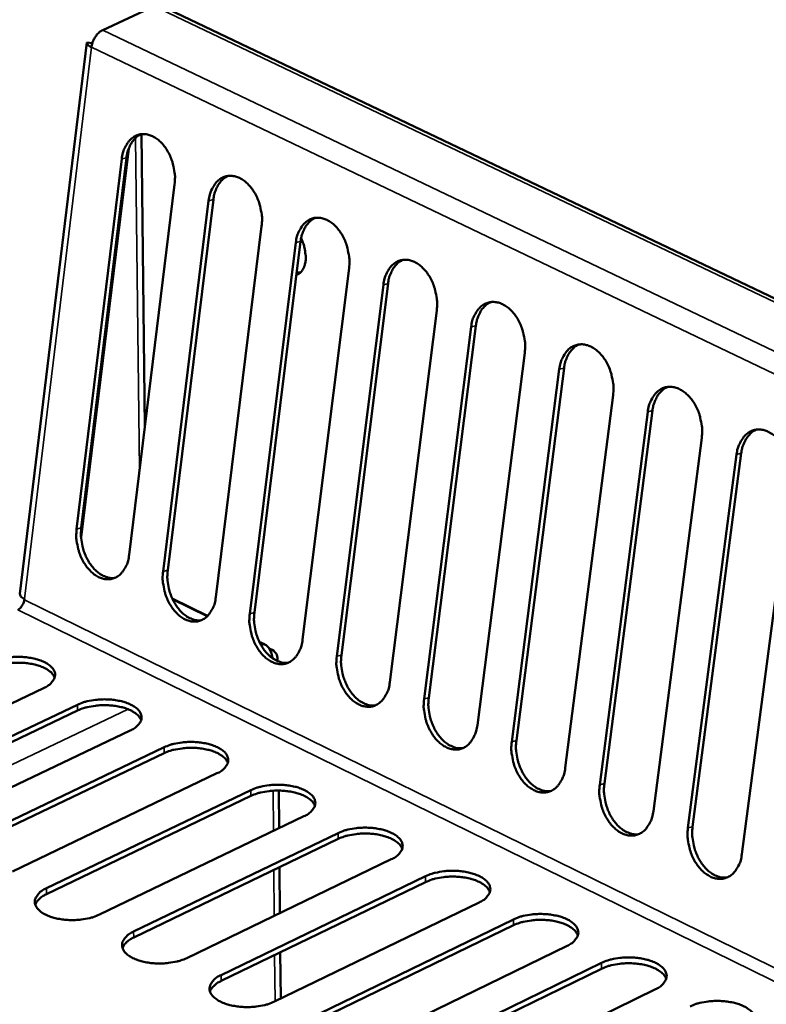
# Model space of a CAD drawing. Units: millimetres. Extents: x 65 to 5870, y 100 to 4100.
# Drawn here: x 5010 to 5082, y 3653 to 3748 of the extents above; entities that cross this region are included whole.
import ezdxf

# ---------------------------------------------------------------- set-up
doc = ezdxf.new("R2010")
doc.units = ezdxf.units.MM
doc.header["$LTSCALE"] = 20
doc.layers.add('Visible (ISO)', color=7, linetype='Continuous', lineweight=50)
doc.layers.add('Visible Narrow (ISO)', color=7, linetype='Continuous', lineweight=35)

msp = doc.modelspace()

# ---------------------------------------------------------------- linework, layer by layer
at = {"layer": 'Visible (ISO)'}
for p, q in [((5023.086, 3749.246), (5018.135, 3746.952)), ((5238.098, 3647.024), (5023.761, 3749.276)), ((5016.615, 3745.764), (5010.177, 3692.725)), ((5016.616, 3745.768), (5017.141, 3745.7)), ((5022.191, 3708.778), (5021.858, 3736.938)), ((5020.643, 3735.567), (5016.082, 3698.198)), ((5015.632, 3698.958), (5019.974, 3734.552)), ((5020.426, 3734.663), (5016.082, 3699.073)), ((5025.054, 3732.11), (5020.683, 3696.489)), ((5028.782, 3730.648), (5024.391, 3695.012)), ((5023.941, 3694.897), (5028.33, 3730.535)), ((5033.428, 3728.085), (5029.011, 3692.419)), ((5032.28, 3690.821), (5036.716, 3726.505)), ((5037.168, 3726.618), (5032.73, 3690.937)), ((5041.833, 3724.045), (5037.368, 3688.334)), ((5036.799, 3723.652), (5037.17, 3723.641)), ((5040.649, 3686.73), (5045.133, 3722.459)), ((5045.584, 3722.573), (5041.099, 3686.847)), ((5050.268, 3719.991), (5045.756, 3684.234)), ((5049.049, 3682.624), (5053.58, 3718.399)), ((5054.032, 3718.514), (5049.499, 3682.742)), ((5058.734, 3715.922), (5054.174, 3680.119)), ((5057.479, 3678.503), (5062.058, 3714.324)), ((5062.51, 3714.439), (5057.929, 3678.622)), ((5067.231, 3711.838), (5062.622, 3675.989)), ((5065.94, 3674.368), (5070.567, 3710.235)), ((5071.018, 3710.35), (5066.389, 3674.487)), ((5075.759, 3707.739), (5071.102, 3671.845)), ((5074.431, 3670.217), (5079.107, 3706.13)), ((5079.558, 3706.246), (5074.881, 3670.337)), ((5084.318, 3703.625), (5079.612, 3667.685)), ((5016.061, 3698.169), (5016.082, 3698.198)), ((5010.612, 3692.253), (5010.601, 3692.169)), ((5024.835, 3692.27), (5028.225, 3690.611)), ((5024.861, 3692.213), (5028.195, 3690.581)), ((5033.2, 3688.133), (5033.688, 3687.894)), ((5034.148, 3687.477), (5034.434, 3687.337)), ((5034.952, 3686.266), (5034.949, 3686.511)), ((5012.458, 3683.677), (4992.793, 3674.314)), ((4996.045, 3672.699), (5015.711, 3682.075)), ((5015.718, 3681.514), (4996.054, 3672.137)), ((5020.773, 3679.582), (5001.106, 3670.186)), ((5004.37, 3668.565), (5024.037, 3677.975)), ((5024.044, 3677.413), (5004.379, 3668.002)), ((5029.118, 3675.473), (5009.45, 3666.043)), ((5012.726, 3664.416), (5032.394, 3673.86)), ((5035.107, 3670.201), (5035.072, 3673.817)), ((5032.4, 3673.298), (5012.733, 3663.852)), ((5037.492, 3671.349), (5017.823, 3661.884)), ((5021.111, 3660.252), (5040.78, 3669.73)), ((5040.785, 3669.167), (5021.118, 3659.687)), ((5045.897, 3667.21), (5026.228, 3657.711)), ((5035.186, 3662.037), (5035.144, 3666.448)), ((5029.527, 3656.072), (5049.198, 3665.585)), ((5049.202, 3665.021), (5029.533, 3655.507)), ((5054.333, 3663.056), (5034.663, 3653.522)), ((5037.974, 3651.878), (5057.645, 3661.425)), ((5057.648, 3660.861), (5037.98, 3651.312)), ((5062.799, 3658.887), (5043.128, 3649.318)), ((5035.266, 3653.814), (5035.223, 3658.259)), ((5046.452, 3647.667), (5066.124, 3657.25)), ((5066.126, 3656.685), (5046.457, 3647.101)), ((5071.297, 3654.702), (5051.625, 3645.099))]:
    msp.add_line(p, q, dxfattribs=at)
at = {"layer": 'Visible (ISO)', "flags": 128}
for points in [[(5018.135, 3746.952, 0.039891), (5017.81, 3746.743, 0.064007), (5017.638, 3746.573, 0.021151), (5017.444, 3746.304, 0.018648), (5017.25, 3745.982, 0.056295), (5017.141, 3745.719, 0.037439), (5017.054, 3745.302)], [(5017.054, 3745.302, -0.090571), (5016.863, 3745.386, -0.090571), (5016.714, 3745.532, -0.055544), (5016.651, 3745.645, -0.055544), (5016.616, 3745.768)], [(5019.974, 3734.552, -0.039879), (5020.076, 3735.147, -0.056666), (5020.227, 3735.545, -0.01867), (5020.535, 3736.092, -0.041318), (5020.703, 3736.321, -0.054497), (5021.002, 3736.598, -0.053872), (5021.357, 3736.806, -0.059144), (5021.732, 3736.923, -0.059147), (5022.124, 3736.95, -0.051198), (5022.541, 3736.886, -0.052153), (5022.929, 3736.74, -0.038688), (5023.345, 3736.49, -0.04113), (5023.694, 3736.196, -0.030326), (5024.057, 3735.789, -0.03264), (5024.344, 3735.372, -0.026614), (5024.612, 3734.861, -0.027789), (5024.814, 3734.347, -0.026192), (5024.897, 3734.043, -0.009863), (5025.059, 3733.223, -0.044817), (5025.094, 3732.806, -0.026882), (5025.054, 3732.11)], [(5021.869, 3736.942, 0.037945), (5021.527, 3736.766, 0.061749), (5021.342, 3736.618, 0.017241), (5021.035, 3736.28, 0.037342), (5020.911, 3736.109, 0.028774), (5020.817, 3735.935, 0.010577), (5020.6, 3735.444, 0.044369), (5020.504, 3735.144, 0.028654), (5020.426, 3734.663)], [(5028.33, 3730.535, -0.039947), (5028.433, 3731.131, -0.056764), (5028.584, 3731.53, -0.018719), (5028.894, 3732.077, -0.041393), (5029.063, 3732.307, -0.054464), (5029.363, 3732.583, -0.053843), (5029.72, 3732.791, -0.058999), (5030.097, 3732.909, -0.059005), (5030.49, 3732.935, -0.051062), (5030.91, 3732.87, -0.052028), (5031.299, 3732.724, -0.038649), (5031.716, 3732.473, -0.041081), (5032.067, 3732.178, -0.03035), (5032.43, 3731.771, -0.032647), (5032.718, 3731.352, -0.026664), (5032.987, 3730.841, -0.027827), (5033.189, 3730.326, -0.026258), (5033.272, 3730.021, -0.009904), (5033.434, 3729.2, -0.044912), (5033.469, 3728.782, -0.026946), (5033.428, 3728.085)], [(5030.228, 3732.927, 0.037855), (5029.886, 3732.75, 0.061603), (5029.701, 3732.602, 0.017168), (5029.393, 3732.263, 0.037265), (5029.269, 3732.093, 0.028772), (5029.175, 3731.919, 0.010572), (5028.956, 3731.428, 0.044378), (5028.861, 3731.128, 0.028649), (5028.782, 3730.648)], [(5036.716, 3726.505, -0.040016), (5036.82, 3727.101, -0.056862), (5036.972, 3727.5, -0.018768), (5037.284, 3728.048, -0.041467), (5037.454, 3728.278, -0.054432), (5037.756, 3728.554, -0.053813), (5038.114, 3728.762, -0.058853), (5038.492, 3728.879, -0.058863), (5038.887, 3728.905, -0.050926), (5039.308, 3728.84, -0.051903), (5039.699, 3728.693, -0.038609), (5040.118, 3728.442, -0.041032), (5040.469, 3728.146, -0.030373), (5040.834, 3727.738, -0.032654), (5041.123, 3727.318, -0.026715), (5041.392, 3726.806, -0.027866), (5041.595, 3726.289, -0.026323), (5041.678, 3725.984, -0.009945), (5041.84, 3725.162, -0.045007), (5041.875, 3724.743, -0.027011), (5041.833, 3724.045)], [(5038.618, 3728.897, 0.037765), (5038.275, 3728.72, 0.061457), (5038.09, 3728.571, 0.017095), (5037.781, 3728.232, 0.037187), (5037.657, 3728.062, 0.02877), (5037.562, 3727.888, 0.010566), (5037.343, 3727.398, 0.044386), (5037.247, 3727.098, 0.028644), (5037.168, 3726.618)], [(5037.217, 3726.923, -0.027817), (5037.45, 3726.382, -0.04346), (5037.548, 3726.018, -0.010503), (5037.649, 3725.374, -0.026919), (5037.669, 3725.121, -0.038486), (5037.65, 3724.74, -0.035074), (5037.568, 3724.33, -0.0535), (5037.473, 3724.086, -0.033585), (5037.256, 3723.731, -0.087204), (5037.087, 3723.564, -0.056514), (5036.767, 3723.391)], [(5045.133, 3722.459, -0.040084), (5045.237, 3723.057, -0.05696), (5045.391, 3723.456, -0.018817), (5045.704, 3724.004, -0.041541), (5045.875, 3724.234, -0.054398), (5046.178, 3724.511, -0.053782), (5046.538, 3724.718, -0.058707), (5046.918, 3724.835, -0.05872), (5047.315, 3724.861, -0.05079), (5047.737, 3724.795, -0.051778), (5048.13, 3724.648, -0.03857), (5048.55, 3724.396, -0.040982), (5048.903, 3724.099, -0.030397), (5049.268, 3723.69, -0.032661), (5049.558, 3723.269, -0.026765), (5049.828, 3722.756, -0.027904), (5050.031, 3722.239, -0.026389), (5050.115, 3721.932, -0.009987), (5050.276, 3721.109, -0.045102), (5050.311, 3720.69, -0.027076), (5050.268, 3719.991)], [(5047.038, 3724.852, 0.037674), (5046.695, 3724.675, 0.06131), (5046.509, 3724.526, 0.017022), (5046.2, 3724.187, 0.037108), (5046.075, 3724.016, 0.028767), (5045.98, 3723.843, 0.01056), (5045.761, 3723.353, 0.044394), (5045.665, 3723.053, 0.028638), (5045.584, 3722.573)], [(5053.58, 3718.399, -0.040152), (5053.686, 3718.997, -0.057059), (5053.84, 3719.397, -0.018866), (5054.155, 3719.946, -0.041615), (5054.327, 3720.176, -0.054364), (5054.632, 3720.453, -0.053751), (5054.993, 3720.66, -0.05856), (5055.375, 3720.777, -0.058577), (5055.773, 3720.802, -0.050654), (5056.197, 3720.736, -0.051653), (5056.591, 3720.587, -0.038531), (5057.012, 3720.335, -0.040933), (5057.366, 3720.037, -0.03042), (5057.733, 3719.627, -0.032667), (5058.024, 3719.205, -0.026816), (5058.294, 3718.691, -0.027943), (5058.498, 3718.173, -0.026456), (5058.582, 3717.866, -0.010028), (5058.743, 3717.042, -0.045198), (5058.778, 3716.622, -0.027141), (5058.734, 3715.922)], [(5055.489, 3720.793, 0.037582), (5055.145, 3720.615, 0.061163), (5054.959, 3720.466, 0.016948), (5054.649, 3720.126, 0.037029), (5054.524, 3719.956, 0.028763), (5054.429, 3719.783, 0.010554), (5054.209, 3719.293, 0.044401), (5054.112, 3718.994, 0.028631), (5054.032, 3718.514)], [(5062.058, 3714.324, -0.04022), (5062.165, 3714.923, -0.057157), (5062.32, 3715.323, -0.018915), (5062.637, 3715.872, -0.041689), (5062.809, 3716.103, -0.054329), (5063.116, 3716.38, -0.053719), (5063.479, 3716.587, -0.058414), (5063.862, 3716.703, -0.058435), (5064.262, 3716.728, -0.050518), (5064.688, 3716.661, -0.051528), (5065.083, 3716.512, -0.038491), (5065.506, 3716.259, -0.040883), (5065.861, 3715.961, -0.030443), (5066.229, 3715.55, -0.032674), (5066.52, 3715.127, -0.026867), (5066.791, 3714.612, -0.027982), (5066.996, 3714.092, -0.026522), (5067.08, 3713.784, -0.01007), (5067.241, 3712.959, -0.045294), (5067.275, 3712.539, -0.027207), (5067.231, 3711.838)], [(5063.97, 3716.718, 0.03749), (5063.626, 3716.54, 0.061014), (5063.439, 3716.391, 0.016873), (5063.128, 3716.051, 0.036948), (5063.004, 3715.881, 0.028758), (5062.909, 3715.708, 0.010547), (5062.688, 3715.218, 0.044406), (5062.591, 3714.919, 0.028624), (5062.51, 3714.439)], [(5070.567, 3710.235, -0.040288), (5070.675, 3710.834, -0.057255), (5070.831, 3711.234, -0.018964), (5071.149, 3711.784, -0.041762), (5071.323, 3712.015, -0.054293), (5071.631, 3712.292, -0.053687), (5071.995, 3712.499, -0.058267), (5072.38, 3712.615, -0.058292), (5072.782, 3712.64, -0.050383), (5073.209, 3712.572, -0.051403), (5073.606, 3712.423, -0.038452), (5074.03, 3712.169, -0.040834), (5074.387, 3711.869, -0.030467), (5074.756, 3711.457, -0.032681), (5075.048, 3711.033, -0.026918), (5075.32, 3710.518, -0.028021), (5075.525, 3709.997, -0.026589), (5075.609, 3709.688, -0.010112), (5075.77, 3708.862, -0.045391), (5075.804, 3708.441, -0.027272), (5075.759, 3707.739)], [(5072.483, 3712.629, 0.037396), (5072.138, 3712.451, 0.060865), (5071.951, 3712.302, 0.016799), (5071.639, 3711.961, 0.036867), (5071.514, 3711.792, 0.028753), (5071.419, 3711.619, 0.01054), (5071.197, 3711.129, 0.044412), (5071.1, 3710.83, 0.028616), (5071.018, 3710.35)], [(5079.107, 3706.13, -0.040355), (5079.216, 3706.73, -0.057354), (5079.373, 3707.131, -0.019014), (5079.693, 3707.681, -0.041836), (5079.868, 3707.912, -0.054257), (5080.177, 3708.189, -0.053654), (5080.543, 3708.396, -0.05812), (5080.93, 3708.512, -0.058149), (5081.333, 3708.536, -0.050248), (5081.762, 3708.468, -0.051278), (5082.16, 3708.318, -0.038413), (5082.586, 3708.063, -0.040784), (5082.944, 3707.763, -0.03049), (5083.314, 3707.35, -0.032687), (5083.607, 3706.925, -0.02697), (5083.879, 3706.409, -0.02806), (5084.085, 3705.887, -0.026657), (5084.169, 3705.577, -0.010155), (5084.33, 3704.75, -0.045488), (5084.364, 3704.328, -0.027338), (5084.318, 3703.625)], [(5081.026, 3708.525, 0.037302), (5080.681, 3708.346, 0.060714), (5080.494, 3708.197, 0.016724), (5080.181, 3707.856, 0.036785), (5080.056, 3707.687, 0.028747), (5079.961, 3707.514, 0.010533), (5079.738, 3707.024, 0.044416), (5079.641, 3706.726, 0.028608), (5079.558, 3706.246)], [(5020.683, 3696.489, -0.040329), (5020.582, 3695.901, -0.057131), (5020.431, 3695.506, -0.01898), (5020.125, 3694.967, -0.041883), (5019.957, 3694.741, -0.055), (5019.659, 3694.47, -0.05448), (5019.307, 3694.268, -0.059172), (5018.933, 3694.156, -0.059221), (5018.544, 3694.134, -0.050676), (5018.128, 3694.202, -0.051739), (5017.743, 3694.351, -0.038143), (5017.33, 3694.603, -0.040654), (5016.984, 3694.897, -0.029984), (5016.624, 3695.304, -0.032283), (5016.339, 3695.721, -0.026432), (5016.073, 3696.228, -0.027561), (5015.872, 3696.74, -0.02613), (5015.789, 3697.041, -0.009824), (5015.628, 3697.855, -0.044792), (5015.592, 3698.268, -0.026824), (5015.632, 3698.958)], [(5016.082, 3699.073, 0.024529), (5016.042, 3698.444, 0.041677), (5016.068, 3698.073, 0.008294), (5016.198, 3697.313, 0.023997), (5016.26, 3697.053, 0.024557), (5016.425, 3696.573, 0.023858), (5016.642, 3696.097, 0.027689), (5016.882, 3695.689, 0.025981), (5017.183, 3695.283, 0.033482), (5017.48, 3694.969, 0.031076), (5017.84, 3694.675, 0.041993), (5018.074, 3694.535, 0.021672), (5018.559, 3694.324, 0.069171), (5018.832, 3694.26, 0.043165), (5019.282, 3694.258)], [(5029.011, 3692.419, -0.040398), (5028.909, 3691.83, -0.05723), (5028.757, 3691.435, -0.01903), (5028.449, 3690.895, -0.041958), (5028.28, 3690.669, -0.054966), (5027.981, 3690.398, -0.054449), (5027.627, 3690.196, -0.059024), (5027.251, 3690.084, -0.059078), (5026.861, 3690.062, -0.050541), (5026.443, 3690.131, -0.051616), (5026.057, 3690.28, -0.038105), (5025.642, 3690.533, -0.040606), (5025.295, 3690.829, -0.030007), (5024.934, 3691.236, -0.03229), (5024.648, 3691.654, -0.026482), (5024.381, 3692.162, -0.027599), (5024.18, 3692.675, -0.026195), (5024.097, 3692.977, -0.009865), (5023.936, 3693.792, -0.044887), (5023.901, 3694.206, -0.026889), (5023.941, 3694.897)], [(5024.391, 3695.012, 0.024617), (5024.351, 3694.381, 0.041806), (5024.377, 3694.009, 0.008348), (5024.507, 3693.247, 0.024084), (5024.569, 3692.987, 0.024632), (5024.735, 3692.505, 0.023937), (5024.953, 3692.029, 0.027759), (5025.194, 3691.619, 0.026056), (5025.497, 3691.212, 0.033542), (5025.795, 3690.898, 0.031146), (5026.157, 3690.603, 0.042028), (5026.392, 3690.463, 0.021692), (5026.879, 3690.252, 0.069182), (5027.154, 3690.189, 0.043194), (5027.606, 3690.187)], [(5010.601, 3692.169, -0.037201), (5010.55, 3691.926, -0.056191), (5010.487, 3691.774, -0.018469), (5010.374, 3691.587, -0.020747), (5010.26, 3691.428, -0.063267), (5010.16, 3691.328, -0.039445), (5009.969, 3691.205)], [(5010.177, 3692.725, 0.055454), (5010.213, 3692.6, 0.055454), (5010.276, 3692.485, 0.088315), (5010.423, 3692.34, 0.088315), (5010.612, 3692.253)], [(5032.73, 3690.937, 0.024706), (5032.689, 3690.304, 0.041936), (5032.715, 3689.931, 0.008402), (5032.845, 3689.168, 0.024172), (5032.908, 3688.906, 0.024707), (5033.074, 3688.423, 0.024017), (5033.293, 3687.945, 0.027829), (5033.536, 3687.534, 0.026131), (5033.84, 3687.126, 0.033603), (5034.14, 3686.811, 0.031217), (5034.503, 3686.517, 0.042063), (5034.74, 3686.377, 0.021713), (5035.23, 3686.166, 0.069192), (5035.506, 3686.102, 0.043222), (5035.96, 3686.102)], [(5037.368, 3688.334, -0.040467), (5037.265, 3687.744, -0.057329), (5037.113, 3687.349, -0.01908), (5036.803, 3686.809, -0.042033), (5036.633, 3686.582, -0.054931), (5036.332, 3686.311, -0.054417), (5035.977, 3686.109, -0.058876), (5035.6, 3685.997, -0.058934), (5035.207, 3685.976, -0.050406), (5034.789, 3686.046, -0.051492), (5034.401, 3686.195, -0.038067), (5033.985, 3686.449, -0.040557), (5033.636, 3686.745, -0.03003), (5033.274, 3687.154, -0.032297), (5032.987, 3687.572, -0.026532), (5032.72, 3688.082, -0.027637), (5032.518, 3688.595, -0.02626), (5032.435, 3688.898, -0.009906), (5032.275, 3689.715, -0.044982), (5032.239, 3690.129, -0.026953), (5032.28, 3690.821)], [(5007.415, 3686.161, -0.021136), (5008.005, 3686.394, -0.038192), (5008.345, 3686.483, -0.00655), (5009.164, 3686.622, -0.020331), (5009.43, 3686.653, -0.018413), (5009.996, 3686.674, -0.01829), (5010.565, 3686.653, -0.020887), (5011.079, 3686.594, -0.018956), (5011.638, 3686.483, -0.027321), (5012.063, 3686.358, -0.023218), (5012.545, 3686.161, -0.040909), (5012.87, 3685.976, -0.03665), (5013.197, 3685.717, -0.064791), (5013.401, 3685.473, -0.067188), (5013.53, 3685.194, -0.083533), (5013.566, 3684.919, -0.082857), (5013.511, 3684.645, -0.06247), (5013.416, 3684.468, -0.028315), (5013.142, 3684.122, -0.066522), (5012.865, 3683.884, -0.053192), (5012.458, 3683.677)], [(5013.522, 3684.679, 0.042537), (5013.324, 3685.024, 0.07411), (5013.167, 3685.191, 0.022703), (5012.76, 3685.484, 0.039245), (5012.505, 3685.623, 0.022606), (5012.022, 3685.814, 0.026514), (5011.597, 3685.935, 0.01868), (5011.043, 3686.04, 0.02048), (5010.532, 3686.096, 0.018113), (5009.97, 3686.113, 0.018183), (5009.411, 3686.09, 0.020163), (5009.151, 3686.06, 0.006431), (5008.34, 3685.92, 0.037895), (5008.005, 3685.831, 0.020944), (5007.423, 3685.6)], [(5045.756, 3684.234, -0.040536), (5045.652, 3683.643, -0.057429), (5045.499, 3683.248, -0.01913), (5045.187, 3682.707, -0.042108), (5045.016, 3682.481, -0.054896), (5044.714, 3682.209, -0.054384), (5044.357, 3682.008, -0.058728), (5043.978, 3681.896, -0.05879), (5043.585, 3681.875, -0.050272), (5043.164, 3681.945, -0.051368), (5042.775, 3682.096, -0.038029), (5042.357, 3682.35, -0.040509), (5042.007, 3682.647, -0.030053), (5041.644, 3683.056, -0.032303), (5041.357, 3683.476, -0.026582), (5041.089, 3683.986, -0.027674), (5040.887, 3684.501, -0.026326), (5040.804, 3684.805, -0.009947), (5040.643, 3685.622, -0.045077), (5040.608, 3686.037, -0.027017), (5040.649, 3686.73)], [(5041.099, 3686.847, 0.024795), (5041.058, 3686.212, 0.042067), (5041.083, 3685.838, 0.008457), (5041.214, 3685.073, 0.02426), (5041.277, 3684.81, 0.024783), (5041.444, 3684.326, 0.024096), (5041.664, 3683.846, 0.027899), (5041.908, 3683.434, 0.026207), (5042.213, 3683.026, 0.033664), (5042.515, 3682.71, 0.031288), (5042.88, 3682.415, 0.042098), (5043.119, 3682.275, 0.021734), (5043.61, 3682.065, 0.069202), (5043.889, 3682.002, 0.04325), (5044.344, 3682.002)], [(5015.711, 3682.075, -0.021201), (5016.301, 3682.309, -0.038303), (5016.642, 3682.399, -0.006587), (5017.461, 3682.538, -0.020394), (5017.728, 3682.569, -0.018441), (5018.295, 3682.59, -0.018331), (5018.865, 3682.569, -0.020894), (5019.381, 3682.51, -0.018978), (5019.941, 3682.399, -0.027291), (5020.367, 3682.273, -0.023209), (5020.851, 3682.075, -0.040798), (5021.177, 3681.89, -0.036526), (5021.505, 3681.629, -0.064548), (5021.71, 3681.385, -0.066866), (5021.84, 3681.105, -0.083369), (5021.878, 3680.829, -0.082767), (5021.824, 3680.554, -0.062665), (5021.73, 3680.376, -0.028442), (5021.456, 3680.029, -0.066741), (5021.179, 3679.79, -0.053372), (5020.773, 3679.582)], [(5054.174, 3680.119, -0.040606), (5054.069, 3679.527, -0.057528), (5053.915, 3679.132, -0.01918), (5053.602, 3678.591, -0.042183), (5053.43, 3678.364, -0.05486), (5053.126, 3678.093, -0.05435), (5052.768, 3677.891, -0.05858), (5052.387, 3677.78, -0.058647), (5051.992, 3677.76, -0.050137), (5051.57, 3677.83, -0.051244), (5051.179, 3677.981, -0.037991), (5050.76, 3678.236, -0.04046), (5050.409, 3678.534, -0.030076), (5050.045, 3678.944, -0.03231), (5049.756, 3679.365, -0.026632), (5049.488, 3679.876, -0.027713), (5049.285, 3680.392, -0.026392), (5049.202, 3680.697, -0.009989), (5049.042, 3681.515, -0.045173), (5049.007, 3681.931, -0.027082), (5049.049, 3682.624)], [(5049.499, 3682.742, 0.024885), (5049.457, 3682.106, 0.042198), (5049.482, 3681.73, 0.008512), (5049.613, 3680.964, 0.024349), (5049.676, 3680.699, 0.024859), (5049.844, 3680.213, 0.024177), (5050.065, 3679.733, 0.027969), (5050.31, 3679.32, 0.026284), (5050.617, 3678.911, 0.033724), (5050.92, 3678.594, 0.031358), (5051.288, 3678.299, 0.042133), (5051.527, 3678.159, 0.021754), (5052.022, 3677.949, 0.069211), (5052.302, 3677.886, 0.043277), (5052.759, 3677.888)], [(5021.834, 3680.585, 0.042615), (5021.636, 3680.932, 0.074199), (5021.479, 3681.1, 0.022768), (5021.071, 3681.395, 0.039319), (5020.815, 3681.535, 0.022665), (5020.331, 3681.726, 0.026574), (5019.905, 3681.849, 0.018733), (5019.349, 3681.954, 0.020532), (5018.836, 3682.011, 0.018173), (5018.273, 3682.029, 0.018236), (5017.711, 3682.006, 0.020244), (5017.449, 3681.975, 0.00648), (5016.638, 3681.835, 0.038038), (5016.302, 3681.746, 0.02103), (5015.718, 3681.514)], [(5057.929, 3678.622, 0.024976), (5057.886, 3677.984, 0.04233), (5057.911, 3677.608, 0.008568), (5058.042, 3676.84, 0.024438), (5058.106, 3676.574, 0.024935), (5058.275, 3676.086, 0.024257), (5058.497, 3675.605, 0.02804), (5058.743, 3675.19, 0.02636), (5059.052, 3674.781, 0.033785), (5059.357, 3674.463, 0.031429), (5059.726, 3674.168, 0.042167), (5059.967, 3674.028, 0.021775), (5060.463, 3673.818, 0.06922), (5060.745, 3673.755, 0.043305), (5061.204, 3673.758)], [(5024.037, 3677.975, -0.021266), (5024.628, 3678.21, -0.038414), (5024.968, 3678.3, -0.006624), (5025.789, 3678.44, -0.020457), (5026.057, 3678.471, -0.018469), (5026.624, 3678.492, -0.018371), (5027.195, 3678.471, -0.020901), (5027.712, 3678.411, -0.019), (5028.274, 3678.3, -0.02726), (5028.701, 3678.173, -0.023201), (5029.186, 3677.975, -0.040687), (5029.514, 3677.789, -0.036404), (5029.844, 3677.528, -0.064306), (5030.05, 3677.282, -0.066545), (5030.181, 3677.001, -0.083204), (5030.22, 3676.724, -0.082675), (5030.167, 3676.448, -0.062858), (5030.073, 3676.269, -0.028569), (5029.8, 3675.921, -0.06696), (5029.524, 3675.682, -0.053552), (5029.118, 3675.473)], [(5030.176, 3676.476, 0.042692), (5029.978, 3676.824, 0.074288), (5029.821, 3676.994, 0.022833), (5029.411, 3677.29, 0.039392), (5029.155, 3677.432, 0.022724), (5028.67, 3677.625, 0.026633), (5028.242, 3677.748, 0.018786), (5027.684, 3677.854, 0.020584), (5027.17, 3677.911, 0.018233), (5026.605, 3677.93, 0.01829), (5026.042, 3677.907, 0.020325), (5025.778, 3677.876, 0.00653), (5024.965, 3677.736, 0.038182), (5024.629, 3677.646, 0.021116), (5024.044, 3677.413)], [(5062.622, 3675.989, -0.040674), (5062.517, 3675.397, -0.057628), (5062.362, 3675.001, -0.01923), (5062.047, 3674.46, -0.042257), (5061.874, 3674.233, -0.054823), (5061.569, 3673.961, -0.054316), (5061.209, 3673.76, -0.058431), (5060.827, 3673.649, -0.058503), (5060.43, 3673.629, -0.050003), (5060.006, 3673.7, -0.051121), (5059.614, 3673.852, -0.037953), (5059.194, 3674.108, -0.040412), (5058.841, 3674.407, -0.030099), (5058.476, 3674.817, -0.032316), (5058.187, 3675.239, -0.026682), (5057.918, 3675.751, -0.027751), (5057.714, 3676.268, -0.026458), (5057.631, 3676.574, -0.01003), (5057.471, 3677.393, -0.045269), (5057.436, 3677.809, -0.027148), (5057.479, 3678.503)], [(5032.394, 3673.86, -0.021332), (5032.985, 3674.095, -0.038526), (5033.325, 3674.186, -0.006662), (5034.146, 3674.326, -0.02052), (5034.415, 3674.357, -0.018497), (5034.984, 3674.378, -0.018412), (5035.556, 3674.357, -0.020908), (5036.074, 3674.297, -0.019023), (5036.637, 3674.186, -0.02723), (5037.066, 3674.059, -0.023192), (5037.552, 3673.86, -0.040576), (5037.881, 3673.673, -0.036282), (5038.212, 3673.411, -0.064063), (5038.42, 3673.165, -0.066225), (5038.553, 3672.883, -0.083037), (5038.592, 3672.605, -0.08258), (5038.54, 3672.327, -0.063051), (5038.446, 3672.148, -0.028696), (5038.174, 3671.799, -0.06718), (5037.899, 3671.558, -0.053732), (5037.492, 3671.349)], [(5038.548, 3672.352, 0.042769), (5038.35, 3672.702, 0.074377), (5038.192, 3672.873, 0.022898), (5037.782, 3673.171, 0.039465), (5037.525, 3673.313, 0.022784), (5037.038, 3673.508, 0.026692), (5036.609, 3673.632, 0.018839), (5036.05, 3673.739, 0.020636), (5035.534, 3673.797, 0.018294), (5034.967, 3673.816, 0.018344), (5034.402, 3673.794, 0.020407), (5034.137, 3673.763, 0.006581), (5033.323, 3673.622, 0.038327), (5032.985, 3673.532, 0.021203), (5032.4, 3673.298)], [(5071.102, 3671.845, -0.040743), (5070.995, 3671.252, -0.057728), (5070.839, 3670.855, -0.01928), (5070.523, 3670.314, -0.042331), (5070.349, 3670.087, -0.054786), (5070.042, 3669.815, -0.054282), (5069.68, 3669.614, -0.058282), (5069.297, 3669.503, -0.058359), (5068.898, 3669.483, -0.049869), (5068.473, 3669.555, -0.050997), (5068.079, 3669.707, -0.037914), (5067.658, 3669.964, -0.040363), (5067.304, 3670.264, -0.030121), (5066.938, 3670.675, -0.032323), (5066.647, 3671.098, -0.026732), (5066.378, 3671.611, -0.027789), (5066.174, 3672.129, -0.026525), (5066.091, 3672.435, -0.010072), (5065.93, 3673.256, -0.045365), (5065.896, 3673.673, -0.027213), (5065.94, 3674.368)], [(5066.389, 3674.487, 0.025067), (5066.346, 3673.848, 0.042463), (5066.371, 3673.47, 0.008625), (5066.502, 3672.7, 0.024528), (5066.566, 3672.433, 0.025012), (5066.736, 3671.945, 0.024338), (5066.959, 3671.462, 0.02811), (5067.207, 3671.046, 0.026437), (5067.517, 3670.635, 0.033845), (5067.823, 3670.317, 0.0315), (5068.194, 3670.022, 0.042201), (5068.437, 3669.881, 0.021795), (5068.936, 3669.672, 0.069229), (5069.219, 3669.61, 0.043332), (5069.68, 3669.614)], [(5040.78, 3669.73, -0.021398), (5041.371, 3669.966, -0.038638), (5041.712, 3670.057, -0.006699), (5042.534, 3670.198, -0.020584), (5042.803, 3670.229, -0.018525), (5043.374, 3670.25, -0.018453), (5043.946, 3670.229, -0.020914), (5044.466, 3670.169, -0.019045), (5045.03, 3670.057, -0.0272), (5045.46, 3669.93, -0.023183), (5045.948, 3669.73, -0.040464), (5046.278, 3669.543, -0.03616), (5046.611, 3669.279, -0.063821), (5046.82, 3669.032, -0.065905), (5046.954, 3668.749, -0.082869), (5046.995, 3668.47, -0.082482), (5046.943, 3668.192, -0.063242), (5046.85, 3668.012, -0.028824), (5046.579, 3667.661, -0.067401), (5046.304, 3667.42, -0.053912), (5045.897, 3667.21)], [(5079.612, 3667.685, -0.040812), (5079.504, 3667.091, -0.057827), (5079.347, 3666.694, -0.019329), (5079.029, 3666.153, -0.042405), (5078.855, 3665.925, -0.054748), (5078.546, 3665.653, -0.054246), (5078.183, 3665.452, -0.058133), (5077.798, 3665.342, -0.058215), (5077.398, 3665.323, -0.049736), (5076.971, 3665.395, -0.050873), (5076.576, 3665.548, -0.037876), (5076.153, 3665.805, -0.040314), (5075.797, 3666.106, -0.030144), (5075.431, 3666.518, -0.032329), (5075.139, 3666.942, -0.026783), (5074.869, 3667.456, -0.027827), (5074.665, 3667.975, -0.026592), (5074.581, 3668.282, -0.010115), (5074.421, 3669.104, -0.045462), (5074.387, 3669.521, -0.027279), (5074.431, 3670.217)], [(5074.881, 3670.337, 0.025159), (5074.836, 3669.696, 0.042596), (5074.861, 3669.317, 0.008681), (5074.993, 3668.546, 0.024618), (5075.057, 3668.278, 0.025089), (5075.228, 3667.787, 0.02442), (5075.452, 3667.304, 0.028181), (5075.701, 3666.887, 0.026514), (5076.013, 3666.475, 0.033906), (5076.321, 3666.156, 0.031571), (5076.694, 3665.861, 0.042235), (5076.937, 3665.72, 0.021815), (5077.439, 3665.511, 0.069238), (5077.724, 3665.449, 0.043359), (5078.187, 3665.454)], [(5046.95, 3668.212, 0.042846), (5046.752, 3668.565, 0.074466), (5046.594, 3668.736, 0.022963), (5046.184, 3669.037, 0.039538), (5045.925, 3669.18, 0.022843), (5045.438, 3669.376, 0.026751), (5045.007, 3669.501, 0.018892), (5044.446, 3669.61, 0.020688), (5043.928, 3669.668, 0.018354), (5043.36, 3669.687, 0.018398), (5042.793, 3669.665, 0.02049), (5042.526, 3669.634, 0.006632), (5041.71, 3669.493, 0.038473), (5041.372, 3669.402, 0.021291), (5040.785, 3669.167)], [(5049.198, 3665.585, -0.021464), (5049.789, 3665.822, -0.038751), (5050.13, 3665.913, -0.006737), (5050.952, 3666.055, -0.020647), (5051.222, 3666.086, -0.018553), (5051.794, 3666.107, -0.018493), (5052.367, 3666.086, -0.020921), (5052.888, 3666.025, -0.019067), (5053.453, 3665.913, -0.027169), (5053.885, 3665.785, -0.023174), (5054.374, 3665.585, -0.040353), (5054.706, 3665.397, -0.036039), (5055.04, 3665.133, -0.06358), (5055.25, 3664.885, -0.065585), (5055.386, 3664.601, -0.082699), (5055.428, 3664.321, -0.082382), (5055.377, 3664.041, -0.063433), (5055.285, 3663.86, -0.028951), (5055.014, 3663.509, -0.067623), (5054.739, 3663.267, -0.054092), (5054.333, 3663.056)], [(5055.383, 3664.058, 0.042923), (5055.185, 3664.413, 0.074554), (5055.027, 3664.585, 0.023027), (5054.615, 3664.888, 0.039611), (5054.356, 3665.032, 0.022902), (5053.867, 3665.229, 0.02681), (5053.435, 3665.355, 0.018945), (5052.872, 3665.465, 0.02074), (5052.352, 3665.524, 0.018415), (5051.782, 3665.544, 0.018452), (5051.214, 3665.522, 0.020573), (5050.946, 3665.49, 0.006683), (5050.128, 3665.349, 0.038619), (5049.789, 3665.258, 0.021379), (5049.202, 3665.021)], [(5017.823, 3661.884, -0.021376), (5017.228, 3661.646, -0.038564), (5016.885, 3661.555, -0.006689), (5016.059, 3661.413, -0.020567), (5015.788, 3661.381, -0.018619), (5015.216, 3661.36, -0.018504), (5014.64, 3661.381, -0.021092), (5014.12, 3661.442, -0.019173), (5013.555, 3661.555, -0.027528), (5013.125, 3661.683, -0.023471), (5012.638, 3661.884, -0.041052), (5012.309, 3662.073, -0.03688), (5011.98, 3662.338, -0.064577), (5011.774, 3662.587, -0.066858), (5011.644, 3662.871, -0.082724), (5011.607, 3663.151, -0.082131), (5011.664, 3663.431, -0.06211), (5011.759, 3663.611, -0.02826), (5012.036, 3663.963, -0.06656), (5012.315, 3664.205, -0.053085), (5012.726, 3664.416)], [(5012.733, 3663.852, 0.030335), (5012.42, 3663.691, 0.044573), (5012.226, 3663.55, 0.011614), (5012.01, 3663.354, 0.01609), (5011.862, 3663.203, 0.062104), (5011.77, 3663.075, 0.035891), (5011.658, 3662.827)], [(5057.645, 3661.425, -0.021531), (5058.237, 3661.663, -0.038865), (5058.578, 3661.755, -0.006776), (5059.4, 3661.896, -0.020712), (5059.672, 3661.928, -0.018582), (5060.244, 3661.949, -0.018534), (5060.819, 3661.928, -0.020928), (5061.342, 3661.867, -0.01909), (5061.907, 3661.755, -0.027139), (5062.341, 3661.626, -0.023166), (5062.831, 3661.425, -0.040243), (5063.164, 3661.236, -0.035919), (5063.5, 3660.971, -0.063339), (5063.711, 3660.723, -0.065266), (5063.848, 3660.437, -0.082527), (5063.892, 3660.156, -0.082279), (5063.842, 3659.876, -0.063622), (5063.75, 3659.694, -0.029079), (5063.48, 3659.341, -0.067845), (5063.205, 3659.098, -0.054273), (5062.799, 3658.887)], [(5063.846, 3659.889, 0.043), (5063.649, 3660.245, 0.074641), (5063.49, 3660.419, 0.023092), (5063.078, 3660.723, 0.039683), (5062.818, 3660.869, 0.022961), (5062.327, 3661.067, 0.026869), (5061.893, 3661.195, 0.018998), (5061.329, 3661.305, 0.020792), (5060.808, 3661.365, 0.018477), (5060.236, 3661.385, 0.018506), (5059.665, 3661.363, 0.020656), (5059.396, 3661.331, 0.006735), (5058.577, 3661.189, 0.038767), (5058.237, 3661.098, 0.021467), (5057.648, 3660.861)], [(5026.228, 3657.711, -0.021442), (5025.632, 3657.472, -0.038677), (5025.288, 3657.38, -0.006727), (5024.462, 3657.238, -0.020631), (5024.19, 3657.206, -0.018647), (5023.617, 3657.185, -0.018545), (5023.041, 3657.206, -0.021099), (5022.519, 3657.267, -0.019196), (5021.953, 3657.38, -0.027497), (5021.521, 3657.509, -0.023462), (5021.033, 3657.711, -0.040939), (5020.703, 3657.9, -0.036755), (5020.372, 3658.166, -0.064334), (5020.165, 3658.416, -0.066538), (5020.033, 3658.701, -0.082562), (5019.996, 3658.982, -0.08204), (5020.051, 3659.263, -0.062302), (5020.146, 3659.444, -0.028386), (5020.422, 3659.797, -0.066778), (5020.701, 3660.04, -0.053263), (5021.111, 3660.252)], [(5021.118, 3659.687, 0.030317), (5020.806, 3659.526, 0.044574), (5020.612, 3659.385, 0.011598), (5020.397, 3659.189, 0.016037), (5020.249, 3659.038, 0.061983), (5020.158, 3658.91, 0.035834), (5020.046, 3658.662)], [(5066.124, 3657.25, -0.021598), (5066.715, 3657.489, -0.038979), (5067.057, 3657.581, -0.006814), (5067.88, 3657.723, -0.020776), (5068.152, 3657.754, -0.01861), (5068.726, 3657.776, -0.018576), (5069.301, 3657.754, -0.020934), (5069.825, 3657.693, -0.019112), (5070.392, 3657.581, -0.027108), (5070.828, 3657.451, -0.023157), (5071.319, 3657.25, -0.040132), (5071.653, 3657.06, -0.035799), (5071.991, 3656.794, -0.063098), (5072.203, 3656.545, -0.064947), (5072.342, 3656.258, -0.082354), (5072.386, 3655.977, -0.082173), (5072.337, 3655.695, -0.06381), (5072.246, 3655.512, -0.029208), (5071.977, 3655.159, -0.068068), (5071.703, 3654.915, -0.054453), (5071.297, 3654.702)], [(5072.34, 3655.704, 0.043076), (5072.143, 3656.063, 0.074729), (5071.984, 3656.238, 0.023156), (5071.571, 3656.544, 0.039756), (5071.31, 3656.691, 0.023021), (5070.818, 3656.89, 0.026927), (5070.383, 3657.019, 0.019052), (5069.817, 3657.13, 0.020844), (5069.294, 3657.191, 0.018538), (5068.72, 3657.211, 0.018561), (5068.148, 3657.189, 0.02074), (5067.877, 3657.158, 0.006788), (5067.057, 3657.015, 0.038915), (5066.716, 3656.923, 0.021557), (5066.126, 3656.685)], [(5034.663, 3653.522, -0.021509), (5034.067, 3653.282, -0.03879), (5033.723, 3653.19, -0.006765), (5032.896, 3653.047, -0.020695), (5032.623, 3653.015, -0.018676), (5032.049, 3652.994, -0.018586), (5031.472, 3653.015, -0.021106), (5030.948, 3653.077, -0.019218), (5030.381, 3653.19, -0.027466), (5029.948, 3653.32, -0.023452), (5029.459, 3653.522, -0.040826), (5029.127, 3653.712, -0.036631), (5028.794, 3653.979, -0.064091), (5028.586, 3654.229, -0.066218), (5028.453, 3654.516, -0.082398), (5028.414, 3654.798, -0.081946), (5028.469, 3655.08, -0.062492), (5028.564, 3655.262, -0.028512), (5028.839, 3655.616, -0.066997), (5029.117, 3655.859, -0.053441), (5029.527, 3656.072)], [(5029.533, 3655.507, 0.030298), (5029.222, 3655.346, 0.044575), (5029.029, 3655.205, 0.011581), (5028.815, 3655.009, 0.015982), (5028.667, 3654.858, 0.061861), (5028.576, 3654.73, 0.035776), (5028.464, 3654.482)], [(5074.633, 3653.059, -0.021665), (5075.225, 3653.299, -0.039094), (5075.567, 3653.391, -0.006853), (5076.39, 3653.534, -0.020841), (5076.663, 3653.566, -0.018639), (5077.238, 3653.587, -0.018617), (5077.814, 3653.566, -0.020941), (5078.34, 3653.504, -0.019134), (5078.908, 3653.391, -0.027078), (5079.345, 3653.262, -0.023148), (5079.838, 3653.059, -0.040021), (5080.173, 3652.869, -0.03568), (5080.513, 3652.602, -0.062858), (5080.726, 3652.352, -0.064629), (5080.866, 3652.064, -0.082179), (5080.911, 3651.782, -0.082065), (5080.863, 3651.499, -0.063997), (5080.773, 3651.316, -0.029336), (5080.505, 3650.961, -0.068292), (5080.231, 3650.716, -0.054634), (5079.825, 3650.503)]]:
    msp.add_lwpolyline(points, format="xyb", dxfattribs=at)
at = {"layer": 'Visible (ISO)'}
for points in [[(5033.688, 3687.894), (5033.812, 3687.833), (5033.927, 3687.744), (5034.026, 3687.634)], [(5034.026, 3687.634), (5034.264, 3687.369), (5034.413, 3686.972), (5034.455, 3686.551)]]:
    msp.add_open_spline(points, degree=3, dxfattribs=at)
msp.add_open_spline([(5034.927, 3686.279), (5034.964, 3686.485), (5034.953, 3686.685), (5034.884, 3686.862), (5034.804, 3687.064), (5034.649, 3687.232), (5034.434, 3687.337)], degree=3, knots=[-0.5748634, -0.5748634, -0.5748634, -0.5748634, -0.3066092, -0.3066092, -0.3066092, 0, 0, 0, 0], dxfattribs=at)
at = {"layer": 'Visible Narrow (ISO)'}
for p, q in [((5023.086, 3749.246), (5237.434, 3646.973)), ((5018.135, 3746.952), (5232.486, 3644.461)), ((5017.054, 3745.302), (5010.612, 3692.253)), ((5017.054, 3745.302), (5231.363, 3642.731)), ((5021.305, 3736.584), (5021.685, 3704.655)), ((5019.974, 3734.552), (5020.426, 3734.663)), ((5028.33, 3730.535), (5028.782, 3730.648)), ((5036.716, 3726.505), (5037.168, 3726.618)), ((5045.133, 3722.459), (5045.584, 3722.573)), ((5053.58, 3718.399), (5054.032, 3718.514)), ((5062.058, 3714.324), (5062.51, 3714.439)), ((5070.567, 3710.235), (5071.018, 3710.35)), ((5079.107, 3706.13), (5079.558, 3706.246)), ((5015.632, 3698.958), (5016.082, 3699.073)), ((5023.941, 3694.897), (5024.391, 3695.012)), ((5010.601, 3692.169), (5223.058, 3587.895)), ((5009.969, 3691.205), (5222.402, 3586.883)), ((5032.28, 3690.821), (5032.73, 3690.937)), ((5033.398, 3687.755), (5033.688, 3687.894)), ((5034.434, 3687.337), (5034.27, 3687.258)), ((5040.649, 3686.73), (5041.099, 3686.847)), ((5049.049, 3682.624), (5049.499, 3682.742)), ((4996.28, 3670.037), (5020.58, 3681.637)), ((5015.711, 3682.075), (5015.718, 3681.514)), ((5057.479, 3678.503), (5057.929, 3678.622)), ((5024.037, 3677.975), (5024.044, 3677.413)), ((5032.394, 3673.86), (5032.4, 3673.298)), ((5034.523, 3673.802), (5034.561, 3669.939)), ((5065.94, 3674.368), (5066.389, 3674.487)), ((5074.431, 3670.217), (5074.881, 3670.337)), ((5040.78, 3669.73), (5040.785, 3669.167)), ((5034.598, 3666.185), (5034.641, 3661.774)), ((5049.198, 3665.585), (5049.202, 3665.021)), ((5012.726, 3664.416), (5012.733, 3663.852)), ((5057.645, 3661.425), (5057.648, 3660.861)), ((5021.111, 3660.252), (5021.118, 3659.687)), ((5034.678, 3657.996), (5034.721, 3653.551)), ((5066.124, 3657.25), (5066.126, 3656.685)), ((5029.527, 3656.072), (5029.533, 3655.507))]:
    msp.add_line(p, q, dxfattribs=at)

doc.saveas('drawing.dxf')
